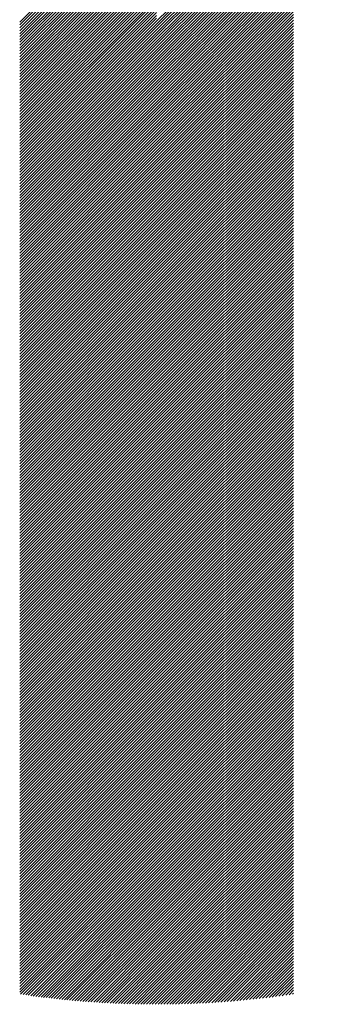
# Model space of a CAD drawing. Units: millimetres. Extents: x -504 to 242, y -280 to 369.
# Drawn here: x -484 to -476, y -227 to -201 of the extents above; entities that cross this region are included whole.
import ezdxf

# ---------------------------------------------------------------- set-up
doc = ezdxf.new("R2010")
doc.units = ezdxf.units.MM
doc.layers.add('CAXA0', color=7, linetype='Continuous', lineweight=70)
doc.layers.add('CAXA5', color=4, linetype='Continuous', lineweight=25)

# ---------------------------------------------------------------- blocks, each defined once
blk = doc.blocks.new('CAXBLOCK1', base_point=(-143.474, -25.735))
at = {"layer": 'CAXA0', "color": 0, "linetype": 'Continuous', "lineweight": 25}
for p, q in [((-480.346, -200.865), (-475.788, -196.308)), ((-480.346, -200.941), (-475.848, -196.442)), ((-480.346, -201.016), (-475.903, -196.573)), ((-480.346, -201.092), (-475.956, -196.702)), ((-480.346, -201.167), (-476.007, -196.828)), ((-480.346, -201.242), (-476.054, -196.951)), ((-480.346, -201.318), (-476.1, -197.072)), ((-480.346, -201.393), (-476.143, -197.19)), ((-480.346, -201.469), (-476.185, -197.307)), ((-483.918, -200.891), (-480.346, -197.32)), ((-483.918, -200.966), (-480.346, -197.395)), ((-483.918, -201.042), (-480.346, -197.47)), ((-483.918, -201.117), (-480.346, -197.546)), ((-480.346, -201.544), (-476.224, -197.422)), ((-480.346, -201.62), (-476.261, -197.535)), ((-483.918, -201.193), (-480.346, -197.621)), ((-483.918, -201.268), (-480.346, -197.697)), ((-483.918, -201.344), (-480.346, -197.772)), ((-480.346, -201.695), (-476.297, -197.646)), ((-480.346, -201.771), (-476.331, -197.756)), ((-483.918, -201.419), (-480.346, -197.848)), ((-483.918, -201.494), (-480.346, -197.923)), ((-483.918, -201.57), (-480.346, -197.999)), ((-483.918, -201.645), (-480.346, -198.074)), ((-480.346, -201.846), (-476.364, -197.864)), ((-480.346, -201.921), (-476.395, -197.97)), ((-480.346, -201.997), (-476.425, -198.076)), ((-483.918, -201.721), (-480.346, -198.149)), ((-483.918, -201.796), (-480.346, -198.225)), ((-483.918, -201.872), (-480.346, -198.3)), ((-480.346, -202.072), (-476.454, -198.18)), ((-480.346, -202.148), (-476.481, -198.282)), ((-483.918, -201.947), (-480.346, -198.376)), ((-483.918, -202.023), (-480.346, -198.451)), ((-483.918, -202.098), (-480.346, -198.527)), ((-480.346, -202.223), (-476.507, -198.384)), ((-480.346, -202.299), (-476.531, -198.484)), ((-480.346, -202.374), (-476.555, -198.583)), ((-483.918, -202.173), (-480.346, -198.602)), ((-483.918, -202.249), (-480.346, -198.678)), ((-483.918, -202.324), (-480.346, -198.753)), ((-483.918, -202.4), (-480.346, -198.828)), ((-480.346, -202.449), (-476.578, -198.681)), ((-480.346, -202.525), (-476.599, -198.778)), ((-483.918, -202.475), (-480.346, -198.904)), ((-483.918, -202.551), (-480.346, -198.979)), ((-483.918, -202.626), (-480.346, -199.055)), ((-480.346, -202.6), (-476.62, -198.874)), ((-480.346, -202.676), (-476.639, -198.969)), ((-480.346, -202.751), (-476.658, -199.063)), ((-483.918, -202.702), (-480.346, -199.13)), ((-483.918, -202.777), (-480.346, -199.206)), ((-483.918, -202.852), (-480.346, -199.281)), ((-483.918, -202.928), (-480.346, -199.356)), ((-480.346, -202.827), (-476.676, -199.156)), ((-480.346, -202.902), (-476.693, -199.249)), ((-480.346, -202.978), (-476.709, -199.34)), ((-483.918, -203.003), (-480.346, -199.432)), ((-483.918, -203.079), (-480.346, -199.507)), ((-483.918, -203.154), (-480.346, -199.583)), ((-480.346, -203.053), (-476.724, -199.431)), ((-480.346, -203.128), (-476.738, -199.52)), ((-480.346, -203.204), (-476.752, -199.61)), ((-483.918, -203.23), (-480.346, -199.658)), ((-483.918, -203.305), (-480.346, -199.734)), ((-483.918, -203.38), (-480.346, -199.809)), ((-480.346, -203.279), (-476.765, -199.698)), ((-480.346, -203.355), (-476.775, -199.783)), ((-480.346, -203.43), (-476.775, -199.859)), ((-483.918, -203.456), (-480.346, -199.885)), ((-483.918, -203.531), (-480.346, -199.96)), ((-483.918, -203.607), (-480.346, -200.035)), ((-483.918, -203.682), (-480.346, -200.111)), ((-480.346, -203.506), (-476.775, -199.934)), ((-480.346, -203.581), (-476.775, -200.01)), ((-480.346, -203.657), (-476.775, -200.085)), ((-483.918, -203.758), (-480.346, -200.186)), ((-483.918, -203.833), (-480.346, -200.262)), ((-483.918, -203.909), (-480.346, -200.337)), ((-480.346, -203.732), (-476.775, -200.161)), ((-480.346, -203.807), (-476.775, -200.236)), ((-480.346, -203.883), (-476.775, -200.311)), ((-480.346, -203.958), (-476.775, -200.387)), ((-483.918, -203.984), (-480.346, -200.413)), ((-483.918, -204.059), (-480.346, -200.488)), ((-483.918, -204.135), (-480.346, -200.564)), ((-483.918, -204.21), (-480.346, -200.639)), ((-480.346, -204.034), (-476.775, -200.462)), ((-480.346, -204.109), (-476.775, -200.538)), ((-480.346, -204.185), (-476.775, -200.613)), ((-483.918, -204.286), (-480.346, -200.714)), ((-483.918, -204.361), (-480.346, -200.79)), ((-483.918, -204.437), (-480.346, -200.865)), ((-480.346, -204.26), (-476.775, -200.689)), ((-480.346, -204.335), (-476.775, -200.764)), ((-480.346, -204.411), (-476.775, -200.84)), ((-483.918, -204.512), (-480.346, -200.941)), ((-483.918, -204.588), (-480.346, -201.016)), ((-483.918, -204.663), (-480.346, -201.092)), ((-483.918, -204.738), (-480.346, -201.167)), ((-480.346, -204.486), (-476.775, -200.915)), ((-480.346, -204.562), (-476.775, -200.99)), ((-480.346, -204.637), (-476.775, -201.066)), ((-480.346, -204.713), (-476.775, -201.141)), ((-483.918, -204.814), (-480.346, -201.242)), ((-483.918, -204.889), (-480.346, -201.318)), ((-483.918, -204.965), (-480.346, -201.393)), ((-480.346, -204.788), (-476.775, -201.217)), ((-480.346, -204.864), (-476.775, -201.292)), ((-480.346, -204.939), (-476.775, -201.368)), ((-483.918, -205.04), (-480.346, -201.469)), ((-483.918, -205.116), (-480.346, -201.544)), ((-483.918, -205.191), (-480.346, -201.62)), ((-480.346, -205.014), (-476.775, -201.443)), ((-480.346, -205.09), (-476.775, -201.518)), ((-480.346, -205.165), (-476.775, -201.594)), ((-480.346, -205.241), (-476.775, -201.669)), ((-483.918, -205.266), (-480.346, -201.695)), ((-483.918, -205.342), (-480.346, -201.771)), ((-483.918, -205.417), (-480.346, -201.846)), ((-483.918, -205.493), (-480.346, -201.921)), ((-480.346, -205.316), (-476.775, -201.745)), ((-480.346, -205.392), (-476.775, -201.82)), ((-480.346, -205.467), (-476.775, -201.896)), ((-483.918, -205.568), (-480.346, -201.997)), ((-483.918, -205.644), (-480.346, -202.072)), ((-483.918, -205.719), (-480.346, -202.148)), ((-480.346, -205.543), (-476.775, -201.971)), ((-480.346, -205.618), (-476.775, -202.047)), ((-480.346, -205.693), (-476.775, -202.122)), ((-480.346, -205.769), (-476.775, -202.197)), ((-483.918, -205.795), (-480.346, -202.223)), ((-483.918, -205.87), (-480.346, -202.299)), ((-483.918, -205.945), (-480.346, -202.374)), ((-483.918, -206.021), (-480.346, -202.449)), ((-480.346, -205.844), (-476.775, -202.273)), ((-480.346, -205.92), (-476.775, -202.348)), ((-480.346, -205.995), (-476.775, -202.424)), ((-483.918, -206.096), (-480.346, -202.525)), ((-483.918, -206.172), (-480.346, -202.6)), ((-483.918, -206.247), (-480.346, -202.676)), ((-480.346, -206.071), (-476.775, -202.499)), ((-480.346, -206.146), (-476.775, -202.575)), ((-480.346, -206.221), (-476.775, -202.65)), ((-483.918, -206.323), (-480.346, -202.751)), ((-483.918, -206.398), (-480.346, -202.827)), ((-483.918, -206.473), (-480.346, -202.902)), ((-480.346, -206.297), (-476.775, -202.726)), ((-480.346, -206.372), (-476.775, -202.801)), ((-480.346, -206.448), (-476.775, -202.876)), ((-480.346, -206.523), (-476.775, -202.952)), ((-483.918, -206.549), (-480.346, -202.978)), ((-483.918, -206.624), (-480.346, -203.053)), ((-483.918, -206.7), (-480.346, -203.128)), ((-483.918, -206.775), (-480.346, -203.204)), ((-480.346, -206.599), (-476.775, -203.027)), ((-480.346, -206.674), (-476.775, -203.103)), ((-480.346, -206.75), (-476.775, -203.178)), ((-483.918, -206.851), (-480.346, -203.279)), ((-483.918, -206.926), (-480.346, -203.355)), ((-483.918, -207.002), (-480.346, -203.43)), ((-480.346, -206.825), (-476.775, -203.254)), ((-480.346, -206.9), (-476.775, -203.329)), ((-480.346, -206.976), (-476.775, -203.404)), ((-480.346, -207.051), (-476.775, -203.48)), ((-483.918, -207.077), (-480.346, -203.506)), ((-483.918, -207.152), (-480.346, -203.581)), ((-483.918, -207.228), (-480.346, -203.657)), ((-483.918, -207.303), (-480.346, -203.732)), ((-480.346, -207.127), (-476.775, -203.555)), ((-480.346, -207.202), (-476.775, -203.631)), ((-480.346, -207.278), (-476.775, -203.706)), ((-483.918, -207.379), (-480.346, -203.807)), ((-483.918, -207.454), (-480.346, -203.883)), ((-483.918, -207.53), (-480.346, -203.958)), ((-480.346, -207.353), (-476.775, -203.782)), ((-480.346, -207.428), (-476.775, -203.857)), ((-480.346, -207.504), (-476.775, -203.933)), ((-483.918, -207.605), (-480.346, -204.034)), ((-483.918, -207.681), (-480.346, -204.109)), ((-483.918, -207.756), (-480.346, -204.185)), ((-480.346, -207.579), (-476.775, -204.008)), ((-480.346, -207.655), (-476.775, -204.083)), ((-480.346, -207.73), (-476.775, -204.159)), ((-480.346, -207.806), (-476.775, -204.234)), ((-483.918, -207.831), (-480.346, -204.26)), ((-483.918, -207.907), (-480.346, -204.335)), ((-483.918, -207.982), (-480.346, -204.411)), ((-483.918, -208.058), (-480.346, -204.486)), ((-480.346, -207.881), (-476.775, -204.31)), ((-480.346, -207.957), (-476.775, -204.385)), ((-480.346, -208.032), (-476.775, -204.461)), ((-483.918, -208.133), (-480.346, -204.562)), ((-483.918, -208.209), (-480.346, -204.637)), ((-483.918, -208.284), (-480.346, -204.713)), ((-480.346, -208.107), (-476.775, -204.536)), ((-480.346, -208.183), (-476.775, -204.612)), ((-480.346, -208.258), (-476.775, -204.687)), ((-480.346, -208.334), (-476.775, -204.762)), ((-483.918, -208.359), (-480.346, -204.788)), ((-483.918, -208.435), (-480.346, -204.864)), ((-483.918, -208.51), (-480.346, -204.939)), ((-483.918, -208.586), (-480.346, -205.014)), ((-480.346, -208.409), (-476.775, -204.838)), ((-480.346, -208.485), (-476.775, -204.913)), ((-480.346, -208.56), (-476.775, -204.989)), ((-483.918, -208.661), (-480.346, -205.09)), ((-483.918, -208.737), (-480.346, -205.165)), ((-483.918, -208.812), (-480.346, -205.241)), ((-480.346, -208.636), (-476.775, -205.064)), ((-480.346, -208.711), (-476.775, -205.14)), ((-480.346, -208.786), (-476.775, -205.215)), ((-483.918, -208.888), (-480.346, -205.316)), ((-483.918, -208.963), (-480.346, -205.392)), ((-483.918, -209.038), (-480.346, -205.467)), ((-483.918, -209.114), (-480.346, -205.543)), ((-480.346, -208.862), (-476.775, -205.29)), ((-480.346, -208.937), (-476.775, -205.366)), ((-480.346, -209.013), (-476.775, -205.441)), ((-480.346, -209.088), (-476.775, -205.517)), ((-483.918, -209.189), (-480.346, -205.618)), ((-483.918, -209.265), (-480.346, -205.693)), ((-483.918, -209.34), (-480.346, -205.769)), ((-480.346, -209.164), (-476.775, -205.592)), ((-480.346, -209.239), (-476.775, -205.668)), ((-480.346, -209.314), (-476.775, -205.743)), ((-483.918, -209.416), (-480.346, -205.844)), ((-483.918, -209.491), (-480.346, -205.92)), ((-483.918, -209.567), (-480.346, -205.995)), ((-480.346, -209.39), (-476.775, -205.819)), ((-480.346, -209.465), (-476.775, -205.894)), ((-480.346, -209.541), (-476.775, -205.969)), ((-480.346, -209.616), (-476.775, -206.045)), ((-483.918, -209.642), (-480.346, -206.071)), ((-483.918, -209.717), (-480.346, -206.146)), ((-483.918, -209.793), (-480.346, -206.221)), ((-483.918, -209.868), (-480.346, -206.297)), ((-480.346, -209.692), (-476.775, -206.12)), ((-480.346, -209.767), (-476.775, -206.196)), ((-480.346, -209.843), (-476.775, -206.271)), ((-483.918, -209.944), (-480.346, -206.372)), ((-483.918, -210.019), (-480.346, -206.448)), ((-483.918, -210.095), (-480.346, -206.523)), ((-480.346, -209.918), (-476.775, -206.347)), ((-480.346, -209.993), (-476.775, -206.422)), ((-480.346, -210.069), (-476.775, -206.497)), ((-483.918, -210.17), (-480.346, -206.599)), ((-483.918, -210.245), (-480.346, -206.674)), ((-483.918, -210.321), (-480.346, -206.75)), ((-483.918, -210.396), (-480.346, -206.825)), ((-480.346, -210.144), (-476.775, -206.573)), ((-480.346, -210.22), (-476.775, -206.648)), ((-480.346, -210.295), (-476.775, -206.724)), ((-480.346, -210.371), (-476.775, -206.799)), ((-483.918, -210.472), (-480.346, -206.9)), ((-483.918, -210.547), (-480.346, -206.976)), ((-483.918, -210.623), (-480.346, -207.051)), ((-480.346, -210.446), (-476.775, -206.875)), ((-480.346, -210.521), (-476.775, -206.95)), ((-480.346, -210.597), (-476.775, -207.026)), ((-483.918, -210.698), (-480.346, -207.127)), ((-483.918, -210.774), (-480.346, -207.202)), ((-483.918, -210.849), (-480.346, -207.278)), ((-480.346, -210.672), (-476.775, -207.101)), ((-480.346, -210.748), (-476.775, -207.176)), ((-480.346, -210.823), (-476.775, -207.252)), ((-480.346, -210.899), (-476.775, -207.327)), ((-483.918, -210.924), (-480.346, -207.353)), ((-483.918, -211), (-480.346, -207.428)), ((-483.918, -211.075), (-480.346, -207.504)), ((-483.918, -211.151), (-480.346, -207.579)), ((-480.346, -210.974), (-476.775, -207.403)), ((-480.346, -211.05), (-476.775, -207.478)), ((-480.346, -211.125), (-476.775, -207.554)), ((-483.918, -211.226), (-480.346, -207.655)), ((-483.918, -211.302), (-480.346, -207.73)), ((-483.918, -211.377), (-480.346, -207.806)), ((-480.346, -211.2), (-476.775, -207.629)), ((-480.346, -211.276), (-476.775, -207.705)), ((-480.346, -211.351), (-476.775, -207.78)), ((-480.346, -211.427), (-476.775, -207.855)), ((-483.918, -211.452), (-480.346, -207.881)), ((-483.918, -211.528), (-480.346, -207.957)), ((-483.918, -211.603), (-480.346, -208.032)), ((-483.918, -211.679), (-480.346, -208.107)), ((-480.346, -211.502), (-476.775, -207.931)), ((-480.346, -211.578), (-476.775, -208.006)), ((-480.346, -211.653), (-476.775, -208.082)), ((-483.918, -211.754), (-480.346, -208.183)), ((-483.918, -211.83), (-480.346, -208.258)), ((-483.918, -211.905), (-480.346, -208.334)), ((-480.346, -211.729), (-476.775, -208.157)), ((-480.346, -211.804), (-476.775, -208.233)), ((-480.346, -211.879), (-476.775, -208.308)), ((-483.918, -211.981), (-480.346, -208.409)), ((-483.918, -212.056), (-480.346, -208.485)), ((-483.918, -212.131), (-480.346, -208.56)), ((-480.346, -211.955), (-476.775, -208.383)), ((-480.346, -212.03), (-476.775, -208.459)), ((-480.346, -212.106), (-476.775, -208.534)), ((-480.346, -212.181), (-476.775, -208.61)), ((-483.918, -212.207), (-480.346, -208.636)), ((-483.918, -212.282), (-480.346, -208.711)), ((-483.918, -212.358), (-480.346, -208.786)), ((-483.918, -212.433), (-480.346, -208.862)), ((-480.346, -212.257), (-476.775, -208.685)), ((-480.346, -212.332), (-476.775, -208.761)), ((-480.346, -212.407), (-476.775, -208.836)), ((-483.918, -212.509), (-480.346, -208.937)), ((-483.918, -212.584), (-480.346, -209.013)), ((-483.918, -212.66), (-480.346, -209.088)), ((-480.346, -212.483), (-476.775, -208.912)), ((-480.346, -212.558), (-476.775, -208.987)), ((-480.346, -212.634), (-476.775, -209.062)), ((-480.346, -212.709), (-476.775, -209.138)), ((-483.918, -212.735), (-480.346, -209.164)), ((-483.918, -212.81), (-480.346, -209.239)), ((-483.918, -212.886), (-480.346, -209.314)), ((-483.918, -212.961), (-480.346, -209.39)), ((-480.346, -212.785), (-476.775, -209.213)), ((-480.346, -212.86), (-476.775, -209.289)), ((-480.346, -212.936), (-476.775, -209.364)), ((-483.918, -213.037), (-480.346, -209.465)), ((-483.918, -213.112), (-480.346, -209.541)), ((-483.918, -213.188), (-480.346, -209.616)), ((-480.346, -213.011), (-476.775, -209.44)), ((-480.346, -213.086), (-476.775, -209.515)), ((-480.346, -213.162), (-476.775, -209.591)), ((-483.918, -213.263), (-480.346, -209.692)), ((-483.918, -213.338), (-480.346, -209.767)), ((-483.918, -213.414), (-480.346, -209.843)), ((-480.346, -213.237), (-476.775, -209.666)), ((-480.346, -213.313), (-476.775, -209.741)), ((-480.346, -213.388), (-476.775, -209.817)), ((-480.346, -213.464), (-476.775, -209.892)), ((-483.918, -213.489), (-480.346, -209.918)), ((-483.918, -213.565), (-480.346, -209.993)), ((-483.918, -213.64), (-480.346, -210.069)), ((-483.918, -213.716), (-480.346, -210.144)), ((-480.346, -213.539), (-476.775, -209.968)), ((-480.346, -213.615), (-476.775, -210.043)), ((-480.346, -213.69), (-476.775, -210.119)), ((-483.918, -213.791), (-480.346, -210.22)), ((-483.918, -213.867), (-480.346, -210.295)), ((-483.918, -213.942), (-480.346, -210.371)), ((-480.346, -213.765), (-476.775, -210.194)), ((-480.346, -213.841), (-476.775, -210.269)), ((-480.346, -213.916), (-476.775, -210.345)), ((-480.346, -213.992), (-476.775, -210.42)), ((-483.918, -214.017), (-480.346, -210.446)), ((-483.918, -214.093), (-480.346, -210.521)), ((-483.918, -214.168), (-480.346, -210.597)), ((-483.918, -214.244), (-480.346, -210.672)), ((-480.346, -214.067), (-476.775, -210.496)), ((-480.346, -214.143), (-476.775, -210.571)), ((-480.346, -214.218), (-476.775, -210.647)), ((-483.918, -214.319), (-480.346, -210.748)), ((-483.918, -214.395), (-480.346, -210.823)), ((-483.918, -214.47), (-480.346, -210.899)), ((-480.346, -214.293), (-476.775, -210.722)), ((-480.346, -214.369), (-476.775, -210.798)), ((-480.346, -214.444), (-476.775, -210.873)), ((-483.918, -214.546), (-480.346, -210.974)), ((-483.918, -214.621), (-480.346, -211.05)), ((-483.918, -214.696), (-480.346, -211.125)), ((-483.918, -214.772), (-480.346, -211.2)), ((-480.346, -214.52), (-476.775, -210.948)), ((-480.346, -214.595), (-476.775, -211.024)), ((-480.346, -214.671), (-476.775, -211.099)), ((-480.346, -214.746), (-476.775, -211.175)), ((-483.918, -214.847), (-480.346, -211.276)), ((-483.918, -214.923), (-480.346, -211.351)), ((-483.918, -214.998), (-480.346, -211.427)), ((-480.346, -214.822), (-476.775, -211.25)), ((-480.346, -214.897), (-476.775, -211.326)), ((-480.346, -214.972), (-476.775, -211.401)), ((-483.918, -215.074), (-480.346, -211.502)), ((-483.918, -215.149), (-480.346, -211.578)), ((-483.918, -215.224), (-480.346, -211.653)), ((-480.346, -215.048), (-476.775, -211.476)), ((-480.346, -215.123), (-476.775, -211.552)), ((-480.346, -215.199), (-476.775, -211.627)), ((-480.346, -215.274), (-476.775, -211.703)), ((-483.918, -215.3), (-480.346, -211.729)), ((-483.918, -215.375), (-480.346, -211.804)), ((-483.918, -215.451), (-480.346, -211.879)), ((-483.918, -215.526), (-480.346, -211.955)), ((-480.346, -215.35), (-476.775, -211.778)), ((-480.346, -215.425), (-476.775, -211.854)), ((-480.346, -215.5), (-476.775, -211.929)), ((-483.918, -215.602), (-480.346, -212.03)), ((-483.918, -215.677), (-480.346, -212.106)), ((-483.918, -215.753), (-480.346, -212.181)), ((-480.346, -215.576), (-476.775, -212.005)), ((-480.346, -215.651), (-476.775, -212.08)), ((-480.346, -215.727), (-476.775, -212.155)), ((-480.346, -215.802), (-476.775, -212.231)), ((-483.918, -215.828), (-480.346, -212.257)), ((-483.918, -215.903), (-480.346, -212.332)), ((-483.918, -215.979), (-480.346, -212.407)), ((-483.918, -216.054), (-480.346, -212.483)), ((-480.346, -215.878), (-476.775, -212.306)), ((-480.346, -215.953), (-476.775, -212.382)), ((-480.346, -216.029), (-476.775, -212.457)), ((-483.918, -216.13), (-480.346, -212.558)), ((-483.918, -216.205), (-480.346, -212.634)), ((-483.918, -216.281), (-480.346, -212.709)), ((-480.346, -216.104), (-476.775, -212.533)), ((-480.346, -216.179), (-476.775, -212.608)), ((-480.346, -216.255), (-476.775, -212.684)), ((-483.918, -216.356), (-480.346, -212.785)), ((-483.918, -216.431), (-480.346, -212.86)), ((-483.918, -216.507), (-480.346, -212.936)), ((-480.346, -216.33), (-476.775, -212.759)), ((-480.346, -216.406), (-476.775, -212.834)), ((-480.346, -216.481), (-476.775, -212.91)), ((-480.346, -216.557), (-476.775, -212.985)), ((-483.918, -216.582), (-480.346, -213.011)), ((-483.918, -216.658), (-480.346, -213.086)), ((-483.918, -216.733), (-480.346, -213.162)), ((-483.918, -216.809), (-480.346, -213.237)), ((-480.346, -216.632), (-476.775, -213.061)), ((-480.346, -216.708), (-476.775, -213.136)), ((-480.346, -216.783), (-476.775, -213.212)), ((-483.918, -216.884), (-480.346, -213.313)), ((-483.918, -216.96), (-480.346, -213.388)), ((-483.918, -217.035), (-480.346, -213.464)), ((-480.346, -216.858), (-476.775, -213.287)), ((-480.346, -216.934), (-476.775, -213.362)), ((-480.346, -217.009), (-476.775, -213.438)), ((-480.346, -217.085), (-476.775, -213.513)), ((-483.918, -217.11), (-480.346, -213.539)), ((-483.918, -217.186), (-480.346, -213.615)), ((-483.918, -217.261), (-480.346, -213.69)), ((-483.918, -217.337), (-480.346, -213.765)), ((-480.346, -217.16), (-476.775, -213.589)), ((-480.346, -217.236), (-476.775, -213.664)), ((-480.346, -217.311), (-476.775, -213.74)), ((-483.918, -217.412), (-480.346, -213.841)), ((-483.918, -217.488), (-480.346, -213.916)), ((-483.918, -217.563), (-480.346, -213.992)), ((-480.346, -217.386), (-476.775, -213.815)), ((-480.346, -217.462), (-476.775, -213.891)), ((-480.346, -217.537), (-476.775, -213.966)), ((-483.918, -217.639), (-480.346, -214.067)), ((-483.918, -217.714), (-480.346, -214.143)), ((-483.918, -217.789), (-480.346, -214.218)), ((-480.346, -217.613), (-476.775, -214.041)), ((-480.346, -217.688), (-476.775, -214.117)), ((-480.346, -217.764), (-476.775, -214.192)), ((-480.346, -217.839), (-476.775, -214.268)), ((-483.918, -217.865), (-480.346, -214.293)), ((-483.918, -217.94), (-480.346, -214.369)), ((-483.918, -218.016), (-480.346, -214.444)), ((-483.918, -218.091), (-480.346, -214.52)), ((-480.346, -217.915), (-476.775, -214.343)), ((-480.346, -217.99), (-476.775, -214.419)), ((-480.346, -218.065), (-476.775, -214.494)), ((-483.918, -218.167), (-480.346, -214.595)), ((-483.918, -218.242), (-480.346, -214.671)), ((-483.918, -218.317), (-480.346, -214.746)), ((-480.346, -218.141), (-476.775, -214.57)), ((-480.346, -218.216), (-476.775, -214.645)), ((-480.346, -218.292), (-476.775, -214.72)), ((-480.346, -218.367), (-476.775, -214.796)), ((-483.918, -218.393), (-480.346, -214.822)), ((-483.918, -218.468), (-480.346, -214.897)), ((-483.918, -218.544), (-480.346, -214.972)), ((-483.918, -218.619), (-480.346, -215.048)), ((-480.346, -218.443), (-476.775, -214.871)), ((-480.346, -218.518), (-476.775, -214.947)), ((-480.346, -218.594), (-476.775, -215.022)), ((-483.918, -218.695), (-480.346, -215.123)), ((-483.918, -218.77), (-480.346, -215.199)), ((-483.918, -218.846), (-480.346, -215.274)), ((-480.346, -218.669), (-476.775, -215.098)), ((-480.346, -218.744), (-476.775, -215.173)), ((-480.346, -218.82), (-476.775, -215.248)), ((-483.918, -218.921), (-480.346, -215.35)), ((-483.918, -218.996), (-480.346, -215.425)), ((-483.918, -219.072), (-480.346, -215.5)), ((-483.918, -219.147), (-480.346, -215.576)), ((-480.346, -218.895), (-476.775, -215.324)), ((-480.346, -218.971), (-476.775, -215.399)), ((-480.346, -219.046), (-476.775, -215.475)), ((-480.346, -219.122), (-476.775, -215.55)), ((-483.918, -219.223), (-480.346, -215.651)), ((-483.918, -219.298), (-480.346, -215.727)), ((-483.918, -219.374), (-480.346, -215.802)), ((-480.346, -219.197), (-476.775, -215.626)), ((-480.346, -219.272), (-476.775, -215.701)), ((-480.346, -219.348), (-476.775, -215.777)), ((-483.918, -219.449), (-480.346, -215.878)), ((-483.918, -219.525), (-480.346, -215.953)), ((-483.918, -219.6), (-480.346, -216.029)), ((-480.346, -219.423), (-476.775, -215.852)), ((-480.346, -219.499), (-476.775, -215.927)), ((-480.346, -219.574), (-476.775, -216.003)), ((-480.346, -219.65), (-476.775, -216.078)), ((-483.918, -219.675), (-480.346, -216.104)), ((-483.918, -219.751), (-480.346, -216.179)), ((-483.918, -219.826), (-480.346, -216.255)), ((-483.918, -219.902), (-480.346, -216.33)), ((-480.346, -219.725), (-476.775, -216.154)), ((-480.346, -219.801), (-476.775, -216.229)), ((-480.346, -219.876), (-476.775, -216.305)), ((-483.918, -219.977), (-480.346, -216.406)), ((-483.918, -220.053), (-480.346, -216.481)), ((-483.918, -220.128), (-480.346, -216.557)), ((-480.346, -219.951), (-476.775, -216.38)), ((-480.346, -220.027), (-476.775, -216.455)), ((-480.346, -220.102), (-476.775, -216.531)), ((-483.918, -220.203), (-480.346, -216.632)), ((-483.918, -220.279), (-480.346, -216.708)), ((-483.918, -220.354), (-480.346, -216.783)), ((-483.918, -220.43), (-480.346, -216.858)), ((-480.346, -220.178), (-476.775, -216.606)), ((-480.346, -220.253), (-476.775, -216.682)), ((-480.346, -220.329), (-476.775, -216.757)), ((-480.346, -220.404), (-476.775, -216.833)), ((-483.918, -220.505), (-480.346, -216.934)), ((-483.918, -220.581), (-480.346, -217.009)), ((-483.918, -220.656), (-480.346, -217.085)), ((-480.346, -220.479), (-476.775, -216.908)), ((-480.346, -220.555), (-476.775, -216.984)), ((-480.346, -220.63), (-476.775, -217.059)), ((-483.918, -220.732), (-480.346, -217.16)), ((-483.918, -220.807), (-480.346, -217.236)), ((-483.918, -220.882), (-480.346, -217.311)), ((-480.346, -220.706), (-476.775, -217.134)), ((-480.346, -220.781), (-476.775, -217.21)), ((-480.346, -220.857), (-476.775, -217.285)), ((-480.346, -220.932), (-476.775, -217.361)), ((-483.918, -220.958), (-480.346, -217.386)), ((-483.918, -221.033), (-480.346, -217.462)), ((-483.918, -221.109), (-480.346, -217.537)), ((-483.918, -221.184), (-480.346, -217.613)), ((-480.346, -221.008), (-476.775, -217.436)), ((-480.346, -221.083), (-476.775, -217.512)), ((-480.346, -221.158), (-476.775, -217.587)), ((-483.918, -221.26), (-480.346, -217.688)), ((-483.918, -221.335), (-480.346, -217.764)), ((-483.918, -221.41), (-480.346, -217.839)), ((-480.346, -221.234), (-476.775, -217.663)), ((-480.346, -221.309), (-476.775, -217.738)), ((-480.346, -221.385), (-476.775, -217.813)), ((-480.346, -221.46), (-476.775, -217.889)), ((-483.918, -221.486), (-480.346, -217.915)), ((-483.918, -221.561), (-480.346, -217.99)), ((-483.918, -221.637), (-480.346, -218.065)), ((-483.918, -221.712), (-480.346, -218.141)), ((-480.346, -221.536), (-476.775, -217.964)), ((-480.346, -221.611), (-476.775, -218.04)), ((-480.346, -221.687), (-476.775, -218.115)), ((-483.918, -221.788), (-480.346, -218.216)), ((-483.918, -221.863), (-480.346, -218.292)), ((-483.918, -221.939), (-480.346, -218.367)), ((-480.346, -221.762), (-476.775, -218.191)), ((-480.346, -221.837), (-476.775, -218.266)), ((-480.346, -221.913), (-476.775, -218.341)), ((-483.918, -222.014), (-480.346, -218.443)), ((-483.918, -222.089), (-480.346, -218.518)), ((-483.918, -222.165), (-480.346, -218.594)), ((-480.346, -221.988), (-476.775, -218.417)), ((-480.346, -222.064), (-476.775, -218.492)), ((-480.346, -222.139), (-476.775, -218.568)), ((-480.346, -222.215), (-476.775, -218.643)), ((-483.918, -222.24), (-480.346, -218.669)), ((-483.918, -222.316), (-480.346, -218.744)), ((-483.918, -222.391), (-480.346, -218.82)), ((-483.918, -222.467), (-480.346, -218.895)), ((-480.346, -222.29), (-476.775, -218.719)), ((-480.346, -222.365), (-476.775, -218.794)), ((-480.346, -222.441), (-476.775, -218.87)), ((-483.918, -222.542), (-480.346, -218.971)), ((-483.918, -222.618), (-480.346, -219.046)), ((-483.918, -222.693), (-480.346, -219.122)), ((-480.346, -222.516), (-476.775, -218.945)), ((-480.346, -222.592), (-476.775, -219.02)), ((-480.346, -222.667), (-476.775, -219.096)), ((-480.346, -222.743), (-476.775, -219.171)), ((-483.918, -222.768), (-480.346, -219.197)), ((-483.918, -222.844), (-480.346, -219.272)), ((-483.918, -222.919), (-480.346, -219.348)), ((-483.918, -222.995), (-480.346, -219.423)), ((-480.346, -222.818), (-476.775, -219.247)), ((-480.346, -222.894), (-476.775, -219.322)), ((-480.346, -222.969), (-476.775, -219.398)), ((-483.918, -223.07), (-480.346, -219.499)), ((-483.918, -223.146), (-480.346, -219.574)), ((-483.918, -223.221), (-480.346, -219.65)), ((-480.346, -223.044), (-476.775, -219.473)), ((-480.346, -223.12), (-476.775, -219.549)), ((-480.346, -223.195), (-476.775, -219.624)), ((-483.918, -223.296), (-480.346, -219.725)), ((-483.918, -223.372), (-480.346, -219.801)), ((-483.918, -223.447), (-480.346, -219.876)), ((-480.346, -223.271), (-476.775, -219.699)), ((-480.346, -223.346), (-476.775, -219.775)), ((-480.346, -223.422), (-476.775, -219.85)), ((-480.346, -223.497), (-476.775, -219.926)), ((-483.918, -223.523), (-480.346, -219.951)), ((-483.918, -223.598), (-480.346, -220.027)), ((-483.918, -223.674), (-480.346, -220.102)), ((-483.918, -223.749), (-480.346, -220.178)), ((-480.346, -223.573), (-476.775, -220.001)), ((-480.346, -223.648), (-476.775, -220.077)), ((-480.346, -223.723), (-476.775, -220.152)), ((-483.918, -223.825), (-480.346, -220.253)), ((-483.918, -223.9), (-480.346, -220.329)), ((-483.918, -223.975), (-480.346, -220.404)), ((-480.346, -223.799), (-476.775, -220.227)), ((-480.346, -223.874), (-476.775, -220.303)), ((-480.346, -223.95), (-476.775, -220.378)), ((-480.346, -224.025), (-476.775, -220.454)), ((-483.918, -224.051), (-480.346, -220.479)), ((-483.918, -224.126), (-480.346, -220.555)), ((-483.918, -224.202), (-480.346, -220.63)), ((-483.918, -224.277), (-480.346, -220.706)), ((-480.346, -224.101), (-476.775, -220.529)), ((-480.346, -224.176), (-476.775, -220.605)), ((-480.346, -224.251), (-476.775, -220.68)), ((-483.918, -224.353), (-480.346, -220.781)), ((-483.918, -224.428), (-480.346, -220.857)), ((-483.918, -224.504), (-480.346, -220.932)), ((-480.346, -224.327), (-476.775, -220.756)), ((-480.346, -224.402), (-476.775, -220.831)), ((-480.346, -224.478), (-476.775, -220.906)), ((-483.918, -224.579), (-480.346, -221.008)), ((-483.918, -224.654), (-480.346, -221.083)), ((-483.918, -224.73), (-480.346, -221.158)), ((-483.918, -224.805), (-480.346, -221.234)), ((-480.346, -224.553), (-476.775, -220.982)), ((-480.346, -224.629), (-476.775, -221.057)), ((-480.346, -224.704), (-476.775, -221.133)), ((-480.346, -224.78), (-476.775, -221.208)), ((-483.918, -224.881), (-480.346, -221.309)), ((-483.918, -224.956), (-480.346, -221.385)), ((-483.918, -225.032), (-480.346, -221.46)), ((-480.346, -224.855), (-476.775, -221.284)), ((-480.346, -224.93), (-476.775, -221.359)), ((-480.346, -225.006), (-476.775, -221.434)), ((-483.918, -225.107), (-480.346, -221.536)), ((-483.918, -225.182), (-480.346, -221.611)), ((-483.918, -225.258), (-480.346, -221.687)), ((-480.346, -225.081), (-476.775, -221.51)), ((-480.346, -225.157), (-476.775, -221.585)), ((-480.346, -225.232), (-476.775, -221.661)), ((-480.346, -225.308), (-476.775, -221.736)), ((-483.918, -225.333), (-480.346, -221.762)), ((-483.918, -225.409), (-480.346, -221.837)), ((-483.918, -225.484), (-480.346, -221.913)), ((-483.918, -225.56), (-480.346, -221.988)), ((-480.346, -225.383), (-476.775, -221.812)), ((-480.346, -225.458), (-476.775, -221.887)), ((-480.346, -225.534), (-476.775, -221.963)), ((-483.918, -225.635), (-480.346, -222.064)), ((-483.918, -225.711), (-480.346, -222.139)), ((-483.918, -225.786), (-480.346, -222.215)), ((-480.346, -225.609), (-476.775, -222.038)), ((-480.346, -225.685), (-476.775, -222.113)), ((-480.346, -225.76), (-476.775, -222.189)), ((-480.346, -225.836), (-476.775, -222.264)), ((-483.918, -225.861), (-480.346, -222.29)), ((-483.918, -225.937), (-480.346, -222.365)), ((-483.918, -226.012), (-480.346, -222.441)), ((-483.918, -226.088), (-480.346, -222.516)), ((-480.346, -225.911), (-476.775, -222.34)), ((-480.346, -225.987), (-476.775, -222.415)), ((-480.346, -226.062), (-476.775, -222.491)), ((-483.918, -226.163), (-480.346, -222.592)), ((-483.918, -226.239), (-480.346, -222.667)), ((-483.893, -226.289), (-480.346, -222.743)), ((-480.346, -226.137), (-476.775, -222.566)), ((-480.346, -226.213), (-476.775, -222.642)), ((-480.346, -226.288), (-476.775, -222.717)), ((-483.827, -226.299), (-480.346, -222.818)), ((-483.761, -226.309), (-480.346, -222.894)), ((-483.695, -226.318), (-480.346, -222.969)), ((-480.346, -226.364), (-476.775, -222.792)), ((-480.346, -226.439), (-476.775, -222.868)), ((-480.346, -226.515), (-476.775, -222.943)), ((-480.309, -226.553), (-476.775, -223.019)), ((-483.629, -226.327), (-480.346, -223.044)), ((-483.563, -226.336), (-480.346, -223.12)), ((-483.496, -226.345), (-480.346, -223.195)), ((-483.429, -226.354), (-480.346, -223.271)), ((-480.233, -226.552), (-476.775, -223.094)), ((-480.157, -226.552), (-476.775, -223.17)), ((-480.081, -226.551), (-476.775, -223.245)), ((-483.362, -226.362), (-480.346, -223.346)), ((-483.295, -226.371), (-480.346, -223.422)), ((-483.228, -226.379), (-480.346, -223.497)), ((-480.005, -226.55), (-476.775, -223.32)), ((-479.928, -226.549), (-476.775, -223.396)), ((-479.851, -226.548), (-476.775, -223.471)), ((-479.774, -226.546), (-476.775, -223.547)), ((-483.161, -226.387), (-480.346, -223.573)), ((-483.093, -226.395), (-480.346, -223.648)), ((-483.025, -226.403), (-480.346, -223.723)), ((-482.958, -226.41), (-480.346, -223.799)), ((-479.696, -226.544), (-476.775, -223.622)), ((-479.619, -226.542), (-476.775, -223.698)), ((-479.541, -226.539), (-476.775, -223.773)), ((-482.889, -226.418), (-480.346, -223.874)), ((-482.821, -226.425), (-480.346, -223.95)), ((-482.753, -226.432), (-480.346, -224.025)), ((-479.463, -226.536), (-476.775, -223.849)), ((-479.384, -226.533), (-476.775, -223.924)), ((-479.305, -226.53), (-476.775, -223.999)), ((-482.684, -226.439), (-480.346, -224.101)), ((-482.615, -226.445), (-480.346, -224.176)), ((-482.546, -226.452), (-480.346, -224.251)), ((-479.226, -226.527), (-476.775, -224.075)), ((-479.147, -226.523), (-476.775, -224.15)), ((-479.068, -226.519), (-476.775, -224.226)), ((-478.988, -226.514), (-476.775, -224.301)), ((-482.477, -226.458), (-480.346, -224.327)), ((-482.408, -226.464), (-480.346, -224.402)), ((-482.338, -226.47), (-480.346, -224.478)), ((-482.269, -226.476), (-480.346, -224.553)), ((-478.908, -226.51), (-476.775, -224.377)), ((-478.827, -226.505), (-476.775, -224.452)), ((-478.747, -226.499), (-476.775, -224.528)), ((-482.199, -226.481), (-480.346, -224.629)), ((-482.128, -226.486), (-480.346, -224.704)), ((-482.058, -226.492), (-480.346, -224.78)), ((-478.666, -226.494), (-476.775, -224.603)), ((-478.584, -226.488), (-476.775, -224.678)), ((-478.503, -226.482), (-476.775, -224.754)), ((-478.421, -226.475), (-476.775, -224.829)), ((-481.988, -226.496), (-480.346, -224.855)), ((-481.917, -226.501), (-480.346, -224.93)), ((-481.846, -226.506), (-480.346, -225.006)), ((-481.775, -226.51), (-480.346, -225.081)), ((-478.339, -226.469), (-476.775, -224.905)), ((-478.256, -226.462), (-476.775, -224.98)), ((-478.173, -226.454), (-476.775, -225.056)), ((-481.704, -226.514), (-480.346, -225.157)), ((-481.632, -226.518), (-480.346, -225.232)), ((-481.56, -226.522), (-480.346, -225.308)), ((-478.09, -226.446), (-476.775, -225.131)), ((-478.007, -226.438), (-476.775, -225.206)), ((-477.923, -226.43), (-476.775, -225.282)), ((-481.489, -226.525), (-480.346, -225.383)), ((-481.416, -226.529), (-480.346, -225.458)), ((-481.344, -226.532), (-480.346, -225.534)), ((-477.839, -226.421), (-476.775, -225.357)), ((-477.754, -226.412), (-476.775, -225.433)), ((-477.67, -226.403), (-476.775, -225.508)), ((-477.584, -226.393), (-476.775, -225.584)), ((-481.272, -226.535), (-480.346, -225.609)), ((-481.199, -226.538), (-480.346, -225.685)), ((-481.126, -226.54), (-480.346, -225.76)), ((-481.053, -226.542), (-480.346, -225.836)), ((-477.499, -226.383), (-476.775, -225.659)), ((-477.413, -226.373), (-476.775, -225.735)), ((-477.327, -226.362), (-476.775, -225.81)), ((-480.979, -226.544), (-480.346, -225.911)), ((-480.906, -226.546), (-480.346, -225.987)), ((-480.832, -226.548), (-480.346, -226.062)), ((-477.24, -226.351), (-476.775, -225.885)), ((-477.153, -226.339), (-476.775, -225.961)), ((-477.066, -226.328), (-476.775, -226.036)), ((-476.978, -226.315), (-476.775, -226.112)), ((-480.758, -226.549), (-480.346, -226.137)), ((-480.684, -226.55), (-480.346, -226.213)), ((-480.609, -226.551), (-480.346, -226.288)), ((-480.534, -226.552), (-480.346, -226.364)), ((-476.89, -226.303), (-476.775, -226.187)), ((-476.802, -226.29), (-476.775, -226.263)), ((-480.459, -226.552), (-480.346, -226.439)), ((-480.384, -226.553), (-480.346, -226.515))]:
    blk.add_line(p, q, dxfattribs=at)

msp = doc.modelspace()

# ---------------------------------------------------------------- block references
at = {"layer": 'CAXA5', "color": 96, "linetype": 'Continuous', "lineweight": 25}
msp.add_blockref('CAXBLOCK1', (-143.474, -25.735), dxfattribs=at)

doc.saveas('drawing.dxf')
